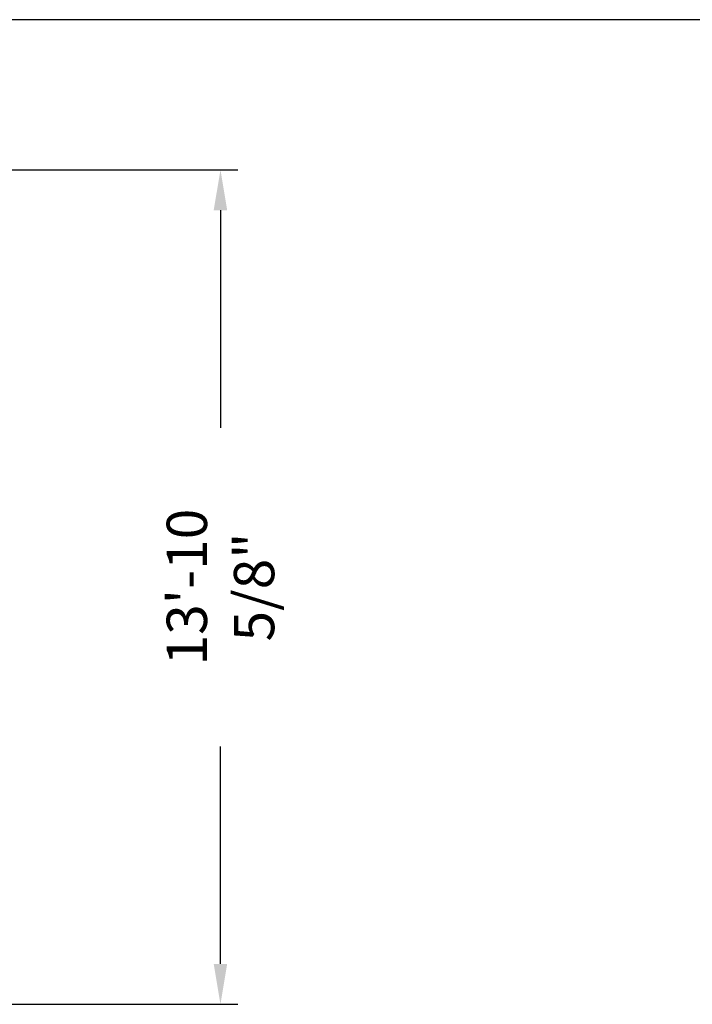
# Model space of a CAD drawing. Units: inches. Extents: x -6224 to -5024, y 1224 to 2124.
# Drawn here: x -5546 to -5411, y 1927 to 2124 of the extents above; entities that cross this region are included whole.
import ezdxf

# ---------------------------------------------------------------- set-up
doc = ezdxf.new("R2010")
doc.units = ezdxf.units.IN
doc.header["$MEASUREMENT"] = 0
doc.layers.get('0').update_dxf_attribs({"linetype": 'CONTINUOUS'})
doc.layers.get('Defpoints').update_dxf_attribs({"linetype": 'CONTINUOUS'})
doc.layers.add('BASE-UNIT', color=6, linetype='CONTINUOUS')
doc.styles.add('SUBMITTAL', font='simplex.shx', dxfattribs={"width": 0.75})
doc.dimstyles.new('SUBMITTAL', dxfattribs={"dimtxt": 0.09375, "dimasz": 0.09375, "dimexe": 0.03125, "dimexo": 0.0625, "dimgap": 0.0625, "dimtad": 0, "dimdec": 4, "dimzin": 4, "dimdsep": 46, "dimlunit": 4, "dimtxsty": 'SUBMITTAL', "dimcen": 0.09375, "dimclre": 6, "dimadec": 0, "dimazin": 0, "dimtfac": 1, "dimtdec": 0, "dimtofl": 0, "dimtmove": 0, "dimatfit": 3, "dimfxl": 1, "dimfrac": 2, "dimtolj": 1, "dimtzin": 4, "dimarcsym": 0})

# ---------------------------------------------------------------- blocks, each defined once
blk = doc.blocks.new('BORDER')
blk.add_line((1, 1), (0, 1))
blk = doc.blocks.new('*D34')
at = {"layer": 'BASE-UNIT', "color": 6, "lineweight": -2, "transparency": 16777216}
for p, q in [((-5548.11, 2093.66), (-5502.35, 2093.66)), ((-5596.86, 1927.02), (-5502.35, 1927.02))]:
    blk.add_line(p, q, dxfattribs=at)
at = {"layer": 'BASE-UNIT', "color": 0, "lineweight": -2, "transparency": 16777216}
for p, q in [((-5505.8, 2085.6), (-5505.8, 2042.15)), ((-5505.8, 1935.08), (-5505.8, 1978.53))]:
    blk.add_line(p, q, dxfattribs=at)
at = {"layer": 'BASE-UNIT', "color": 0, "transparency": 16777216}
for points in [[(-5507.15, 2085.6), (-5504.46, 2085.6), (-5505.8, 2093.66)], [(-5507.15, 1935.08), (-5504.46, 1935.08), (-5505.8, 1927.02)]]:
    blk.add_solid(points, dxfattribs=at)
at = {"layer": 'Defpoints', "color": 0, "transparency": 16777216}
for p in [(-5556.17, 2093.66), (-5604.92, 1927.02), (-5505.8, 1927.02)]:
    blk.add_point(p, dxfattribs=at)
at = {"layer": 'BASE-UNIT', "color": 0, "transparency": 16777216, "insert": (-5505.8, 2010.34), "char_height": 8.0605, "attachment_point": 5, "rotation": 90, "style": 'SUBMITTAL'}
blk.add_mtext('\\A1;13\'-10 5/8"', dxfattribs=at)

msp = doc.modelspace()

# ---------------------------------------------------------------- block references
at = {"xscale": 1199.999999999952, "yscale": 899.9999999999636, "zscale": 1199.999999999952}
msp.add_blockref('BORDER', (-6224.263, 1223.6389), dxfattribs=at)

# ---------------------------------------------------------------- dimensions: what is measured, and where the dimension line sits
at = {"layer": 'BASE-UNIT'}
dim = msp.add_linear_dim(base=(-5505.8032, 1927.0153), p1=(-5556.1711, 2093.6573), p2=(-5604.9211, 1927.0153), angle=270, dimstyle='SUBMITTAL', override={"dimscale": 115.15, "dimtxt": 0.07, "dimasz": 0.07, "dimexe": 0.03, "dimexo": 0.07, "dimgap": 0.03125, "dimdec": 3}, dxfattribs=at)
dim.commit()
dim.dimension.update_dxf_attribs({"geometry": '*D34', "text_midpoint": (-5505.8032, 2010.3363)})

doc.saveas('drawing.dxf')
